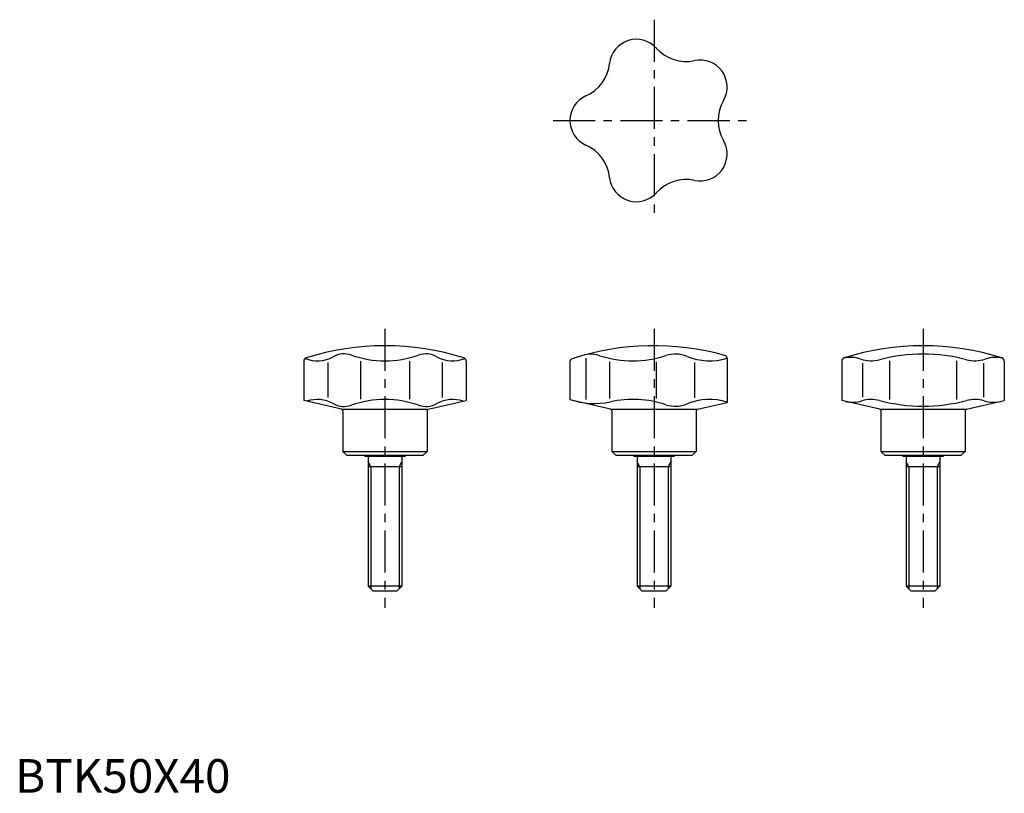
# Model space of a CAD drawing. Extents: x 1 to 294, y 0 to 230.
import ezdxf

# ---------------------------------------------------------------- set-up
doc = ezdxf.new("R2010")
doc.units = 0
doc.header["$LTSCALE"] = 10
doc.header["$MEASUREMENT"] = 0
doc.linetypes.add('CENTER', pattern=[2, 1.25, -0.25, 0.25, -0.25])
doc.layers.get('0').update_dxf_attribs({"linetype": 'CONTINUOUS'})
doc.layers.add('1', color=1, linetype='CENTER')
doc.layers.add('3', color=3, linetype='CONTINUOUS')
doc.styles.add('Standard1', font='ARIAL.TTF')

msp = doc.modelspace()

# ---------------------------------------------------------------- linework, layer by layer
for p, q in [((169.74, 129.29), (169.74, 116.95)), ((211.75, 129.15), (211.75, 116.14)), ((85.83, 128.43), (85.83, 116.69)), ((92.99, 127.96), (92.99, 117.54)), ((102.69, 128.37), (102.69, 117.13)), ((117.31, 128.37), (117.31, 117.13)), ((127.01, 127.96), (127.01, 117.54)), ((134.17, 128.43), (134.17, 116.69)), ((165, 128.16), (165, 116.89)), ((176.79, 128.21), (176.79, 117.29)), ((190.69, 128.23), (190.69, 117.27)), ((202.09, 128.05), (202.09, 117.45)), ((245.83, 128.43), (245.83, 116.69)), ((252.01, 127.82), (252.01, 117.68)), ((260.01, 128.48), (260.01, 117.02)), ((279.99, 128.48), (279.99, 117.02)), ((287.99, 127.82), (287.99, 117.68)), ((294.17, 128.43), (294.17, 116.69)), ((97.11, 114.09), (85.83, 116.69)), ((122.89, 114.09), (134.17, 116.69)), ((177.11, 114.09), (165, 116.89)), ((202.89, 114.09), (211.75, 116.14)), ((257.11, 114.09), (245.83, 116.69)), ((282.89, 114.09), (294.17, 116.69)), ((122.5, 114), (97.5, 114)), ((97.5, 113.6), (97.5, 101.55)), ((122.5, 113.6), (122.5, 101.55)), ((202.5, 114), (177.5, 114)), ((177.5, 113.6), (177.5, 101.55)), ((202.5, 113.6), (202.5, 101.55)), ((282.5, 114), (257.5, 114)), ((257.5, 113.6), (257.5, 101.55)), ((282.5, 113.6), (282.5, 101.55)), ((97.5, 101.55), (98.75, 100.3)), ((97.5, 101.55), (122.5, 101.55)), ((121.25, 100.3), (98.75, 100.3)), ((104, 100.3), (104, 100)), ((116, 100), (104, 100)), ((105, 100), (105, 61.5)), ((115, 100), (115, 61.5)), ((116, 100.3), (116, 100)), ((121.25, 100.3), (122.5, 101.55)), ((177.5, 101.55), (178.75, 100.3)), ((177.5, 101.55), (202.5, 101.55)), ((201.25, 100.3), (178.75, 100.3)), ((184, 100.3), (184, 100)), ((196, 100), (184, 100)), ((185, 100), (185, 61.5)), ((195, 100), (195, 61.5)), ((196, 100.3), (196, 100)), ((201.25, 100.3), (202.5, 101.55)), ((257.5, 101.55), (282.5, 101.55)), ((257.5, 101.55), (258.75, 100.3)), ((281.25, 100.3), (258.75, 100.3)), ((264, 100.3), (264, 100)), ((276, 100), (264, 100)), ((265, 100), (265, 61.5)), ((275, 100), (275, 61.5)), ((276, 100.3), (276, 100)), ((281.25, 100.3), (282.5, 101.55)), ((115, 97), (105, 97)), ((195, 97), (185, 97)), ((275, 97), (265, 97)), ((106.5, 60), (105, 61.5)), ((115, 61.5), (105, 61.5)), ((115, 61.5), (113.5, 60)), ((195, 61.5), (185, 61.5)), ((186.5, 60), (185, 61.5)), ((195, 61.5), (193.5, 60)), ((266.5, 60), (265, 61.5)), ((275, 61.5), (265, 61.5)), ((275, 61.5), (273.5, 60)), ((113.5, 60), (106.5, 60)), ((193.5, 60), (186.5, 60)), ((273.5, 60), (266.5, 60))]:
    msp.add_line(p, q)
for centre, radius, start, end in [((184.75, 216.17), 8, 42.0253, 173.9747), ((199.6, 229.56), 12, 222.0253, 281.9747), ((164.86, 218.27), 12, 294.0253, 353.9747), ((203.75, 209.99), 8, 330.0253, 101.9747), ((173, 200), 8, 114.0253, 245.9747), ((221.08, 200), 12, 150.0253, 209.9747), ((203.75, 190.01), 8, 258.0253, 29.9747), ((164.86, 181.73), 12, 6.0253, 65.9747), ((184.75, 183.83), 8, 186.0253, 317.9747), ((199.6, 170.44), 12, 78.0253, 137.9747), ((110, 55), 78, 72.4894, 107.5106), ((190, 55), 78, 74.3641, 108.161), ((270, 55), 78, 72.4894, 107.5106), ((86.83, 128.43), 1, 107.5106, 180), ((89.89, 138.12), 9.62, 247.6028, 299.1256), ((97.84, 123.84), 6.73, 70.7062, 119.1256), ((110, 158.57), 30.07, 250.7062, 289.2938), ((122.16, 123.84), 6.73, 60.8744, 109.2938), ((130.11, 138.12), 9.62, 240.8744, 292.3972), ((133.17, 128.43), 1, 0, 72.4894), ((166, 128.16), 1, 108.161, 180), ((170.92, 120.9), 9.6, 71.9016, 93.4738), ((183.68, 159.92), 31.45, 251.9017, 288.277), ((196.39, 121.43), 9.08, 67.6349, 108.2771), ((206.58, 146.19), 17.69, 247.6349, 286.9912), ((210.75, 129.15), 1, 0, 74.3641), ((246.83, 128.43), 1, 107.5106, 180), ((248.44, 120.02), 9.5, 71.2516, 103.0854), ((254.61, 138.2), 9.7, 251.2516, 284.8104), ((270, 80), 50.5, 75.1897, 104.8103), ((285.39, 138.2), 9.7, 255.1896, 288.7484), ((291.56, 120.02), 9.5, 76.9146, 108.7484), ((293.17, 128.43), 1, 0, 72.4894), ((89.89, 107.38), 9.62, 60.8744, 108.9539), ((97.84, 121.66), 6.73, 240.8744, 289.2938), ((110, 86.93), 30.07, 70.7062, 109.2938), ((122.16, 121.66), 6.73, 250.7062, 299.1256), ((130.11, 107.38), 9.62, 71.0461, 119.1256), ((172.24, 138.42), 22.61, 251.3148, 282.2106), ((183.68, 85.58), 31.45, 71.723, 102.2106), ((196.39, 124.07), 9.08, 251.7229, 292.3651), ((206.58, 99.31), 17.69, 73.0088, 112.3651), ((249.09, 125.69), 9.5, 257, 286.6983), ((254.61, 107.3), 9.7, 75.1896, 106.6983), ((270, 165.5), 50.5, 255.1897, 284.8103), ((285.39, 107.3), 9.7, 73.3017, 104.8104), ((290.91, 125.69), 9.5, 253.3017, 283), ((97, 113.6), 0.5, 0, 77), ((123, 113.6), 0.5, 103, 180), ((177, 113.6), 0.5, 0, 77), ((203, 113.6), 0.5, 103, 180), ((257, 113.6), 0.5, 0, 77), ((283, 113.6), 0.5, 103, 180)]:
    msp.add_arc(centre, radius, start, end)
at = {"layer": '1'}
for p, q in [((190, 230), (190, 170)), ((160, 200), (220, 200)), ((110, 138), (110, 55)), ((190, 138), (190, 55)), ((270, 138), (270, 55))]:
    msp.add_line(p, q, dxfattribs=at)
at = {"layer": '3'}
for p, q in [((105.81, 97), (105, 98.41)), ((105.81, 97), (105.81, 60.69)), ((114.19, 97), (115, 98.41)), ((114.19, 97), (114.19, 60.69)), ((185.81, 97), (185, 98.41)), ((185.81, 97), (185.81, 60.69)), ((194.19, 97), (195, 98.41)), ((194.19, 97), (194.19, 60.69)), ((265.81, 97), (265, 98.41)), ((265.81, 97), (265.81, 60.69)), ((274.19, 97), (275, 98.41)), ((274.19, 97), (274.19, 60.69))]:
    msp.add_line(p, q, dxfattribs=at)

# ---------------------------------------------------------------- texts
at = {"color": 3, "style": 'Standard1'}
msp.add_text('BTK50X40', height=10, dxfattribs=at).set_placement((0, 0))

doc.saveas('drawing.dxf')
